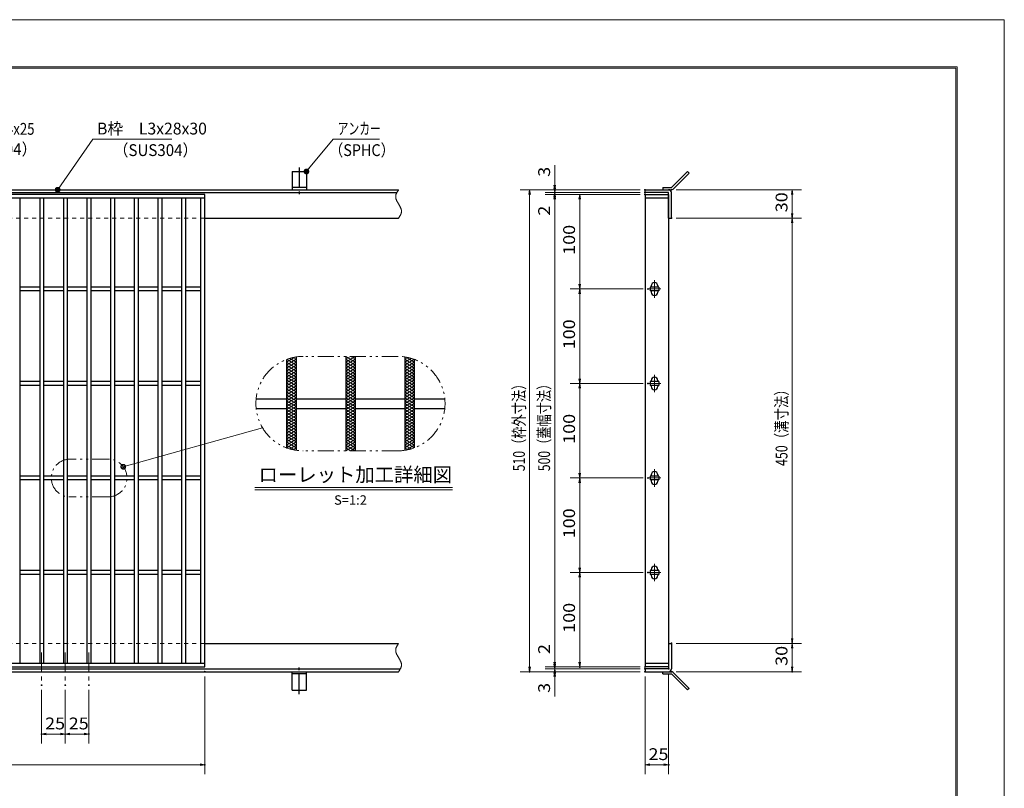
# Model space of a CAD drawing. Units: millimetres. Extents: x -1050 to 1050, y -743 to 742.
# Drawn here: x 9 to 1050, y -71 to 742 of the extents above; entities that cross this region are included whole.
import ezdxf

# ---------------------------------------------------------------- set-up
doc = ezdxf.new("R2010")
doc.units = ezdxf.units.MM
doc.header["$LTSCALE"] = 5
for name, pattern in [('JWW_CENTER1', [6.773333, 4.233333, -0.846667, 0.846667, -0.846667]), ('JWW_DASHED1', [1.693333, 0.846667, -0.846667]), ('JWW_PHANTOM1', [6.773333, 3.386667, -0.846667, 0.423333, -0.846667, 0.423333, -0.846667])]:
    doc.linetypes.add(name, pattern=pattern)
for name, color, linetype in [('7-図\u3000枠', 7, 'Continuous'), ('アンカー', 7, 'Continuous'), ('ハッチング', 7, 'Continuous'), ('中心線', 7, 'Continuous'), ('寸法注釈', 7, 'Continuous'), ('想像線', 7, 'Continuous'), ('枠', 7, 'Continuous'), ('溝開口', 7, 'Continuous'), ('蓋', 7, 'Continuous')]:
    doc.layers.add(name, color=color, linetype=linetype)
doc.styles.add('HG丸ｺﾞｼｯｸM-PRO', font='txt', dxfattribs={"height": 1})
doc.styles.add('ＭＳ ゴシック', font='txt', dxfattribs={"height": 1})

# ---------------------------------------------------------------- blocks, each defined once
blk = doc.blocks.new('_OPEN_0-1_')
at = {"layer": '寸法注釈', "color": 2, "linetype": 'Continuous', "lineweight": 5}
for p, q in [((-1, 0.17), (0, 0)), ((0, 0), (-1, -0.17)), ((0, 0), (-1, 0))]:
    blk.add_line(p, q, dxfattribs=at)
blk = doc.blocks.new('A$C4F066A7F_0-8_')
at = {"layer": 'アンカー', "color": 7, "linetype": 'Continuous', "lineweight": 25}
for p, q in [((0, 19.3), (9, 19.3)), ((0, 17), (0, 19.3)), ((0, 17), (9, 17)), ((26.1, 0), (9, 17)), ((27.7, 1.6), (10.7, 18.6)), ((27.7, 1.6), (26.1, 0))]:
    blk.add_line(p, q, dxfattribs=at)
blk.add_arc((9, 17), 2.3, 45, 90, dxfattribs=at)
blk = doc.blocks.new('A$C6EB770D1_0-8_')
at = {"layer": 'アンカー', "color": 7, "linetype": 'Continuous', "lineweight": 25}
for p, q in [((26.1, 19.3), (9, 2.3)), ((27.7, 17.7), (10.7, 0.7)), ((27.7, 17.7), (26.1, 19.3)), ((0, 2.3), (9, 2.3)), ((0, 2.3), (0, 0)), ((0, 0), (9, 0))]:
    blk.add_line(p, q, dxfattribs=at)
blk.add_arc((9, 2.3), 2.3, 270, 315, dxfattribs=at)
blk = doc.blocks.new('A$C5D7C781A_0-8_')
at = {"layer": 'アンカー', "color": 7, "linetype": 'Continuous', "lineweight": 25}
for p, q in [((0, 23.8), (0, 4.5)), ((0, 23.8), (15, 23.8)), ((15, 23.8), (15, 4.5)), ((15, 6.8), (0, 6.8)), ((0, 4.5), (15, 4.5))]:
    blk.add_line(p, q, dxfattribs=at)
at = {"layer": 'アンカー', "color": 6, "linetype": 'JWW_CENTER1', "lineweight": 25}
blk.add_line((7.5, 28), (7.5, 0), dxfattribs=at)
blk = doc.blocks.new('_Dot_0-1_')
at = {"layer": '寸法注釈', "color": 2, "linetype": 'Continuous', "lineweight": 5}
for p, q in [((-0.5, 0), (-1, 0)), ((-0.48, 0.12), (-0.5, 0.06)), ((-0.5, 0.06), (-0.5, 0)), ((-0.5, 0), (-0.5, -0.06)), ((0, 0), (-0.5, 0)), ((-0.5, 0), (0, 0)), ((-0.46, 0.18), (-0.48, 0.12)), ((-0.44, 0.24), (-0.46, 0.18)), ((-0.4, 0.29), (-0.44, 0.24)), ((-0.36, 0.34), (-0.4, 0.29)), ((-0.32, 0.39), (-0.36, 0.34)), ((-0.27, 0.42), (-0.32, 0.39)), ((-0.21, 0.45), (-0.27, 0.42)), ((-0.15, 0.48), (-0.21, 0.45)), ((-0.09, 0.49), (-0.15, 0.48)), ((-0.03, 0.5), (-0.09, 0.49)), ((0.03, 0.5), (-0.03, 0.5)), ((0.5, 0), (0, 0)), ((0, 0), (0, 0)), ((0, 0), (0, 0)), ((0, 0), (0, 0)), ((0, 0), (0, 0)), ((0, 0), (0, 0)), ((0, 0), (0, 0)), ((0, 0), (0, 0)), ((0, 0), (0, 0)), ((0, 0), (0, 0)), ((0, 0), (0, 0)), ((0, 0), (0, 0)), ((0, 0), (0, 0)), ((0, 0), (0, 0)), ((0, 0), (0, 0)), ((0, 0), (0, 0)), ((0, 0), (0, 0)), ((0, 0), (0, 0)), ((0, 0), (0, 0)), ((0, 0), (0, 0)), ((0, 0), (0, 0)), ((0, 0), (0, 0)), ((0, 0), (0, 0)), ((0, 0), (0, 0)), ((0, 0), (0, 0)), ((0, 0), (0, 0)), ((0, 0), (0, 0)), ((0, 0), (0, 0)), ((0, 0), (0, 0)), ((0, 0), (0, 0)), ((0, 0), (0, 0)), ((0, 0), (0, 0)), ((0, 0), (0, 0)), ((0, 0), (0, 0)), ((0, 0), (0, 0)), ((0, 0), (0, 0)), ((0, 0), (0, 0)), ((0, 0), (0, 0)), ((0, 0), (0, 0)), ((0, 0), (0, 0)), ((0, 0), (0, 0)), ((0, 0), (0, 0)), ((0, 0), (0, 0)), ((0, 0), (0, 0)), ((0, 0), (0, 0)), ((0, 0), (0, 0)), ((0, 0), (0, 0)), ((0, 0), (0, 0)), ((0, 0), (0, 0)), ((0, 0), (0, 0)), ((0, 0), (0, 0)), ((0, 0), (0.5, 0)), ((0.09, 0.49), (0.03, 0.5)), ((0.15, 0.48), (0.09, 0.49)), ((0.21, 0.45), (0.15, 0.48)), ((0.27, 0.42), (0.21, 0.45)), ((0.32, 0.39), (0.27, 0.42)), ((0.36, 0.34), (0.32, 0.39)), ((0.4, 0.29), (0.36, 0.34)), ((0.44, 0.24), (0.4, 0.29)), ((0.46, 0.18), (0.44, 0.24)), ((0.48, 0.12), (0.46, 0.18)), ((0.5, 0.06), (0.48, 0.12)), ((0.5, 0), (0.5, 0.06)), ((-0.5, -0.06), (-0.48, -0.12)), ((-0.48, -0.12), (-0.46, -0.18)), ((-0.46, -0.18), (-0.44, -0.24)), ((-0.44, -0.24), (-0.4, -0.29)), ((-0.4, -0.29), (-0.36, -0.34)), ((-0.36, -0.34), (-0.32, -0.39)), ((-0.32, -0.39), (-0.27, -0.42)), ((-0.27, -0.42), (-0.21, -0.45)), ((-0.21, -0.45), (-0.15, -0.48)), ((-0.15, -0.48), (-0.09, -0.49)), ((-0.09, -0.49), (-0.03, -0.5)), ((-0.03, -0.5), (0.03, -0.5)), ((0.03, -0.5), (0.09, -0.49)), ((0.09, -0.49), (0.15, -0.48)), ((0.15, -0.48), (0.21, -0.45)), ((0.21, -0.45), (0.27, -0.42)), ((0.27, -0.42), (0.32, -0.39)), ((0.32, -0.39), (0.36, -0.34)), ((0.36, -0.34), (0.4, -0.29)), ((0.4, -0.29), (0.44, -0.24)), ((0.44, -0.24), (0.46, -0.18)), ((0.46, -0.18), (0.48, -0.12)), ((0.48, -0.12), (0.5, -0.06)), ((0.5, -0.06), (0.5, 0))]:
    blk.add_line(p, q, dxfattribs=at)
at = {"layer": '寸法注釈', "color": 2, "linetype": 'Continuous', "lineweight": 20}
for p, q in [((0.49, 0.1), (-0.49, 0.1)), ((0.4, 0.3), (-0.4, 0.3)), ((0.46, -0.2), (-0.46, -0.2)), ((0.3, -0.4), (-0.3, -0.4))]:
    blk.add_line(p, q, dxfattribs=at)

msp = doc.modelspace()

# ---------------------------------------------------------------- linework, layer by layer
at = {"layer": '7-図\u3000枠', "color": 4, "linetype": 'Continuous', "lineweight": 5}
for p, q in [((-975, 692.5), (1000, 692.5)), ((-973.8, 691.2), (998.7, 691.2)), ((998.7, -691.3), (998.7, 691.2)), ((1000, 692.5), (1000, -692.5))]:
    msp.add_line(p, q, dxfattribs=at)
at = {"layer": 'DEFPOINTS', "color": 4, "linetype": 'Continuous', "lineweight": 5}
for p, q in [((-1050, 742.5), (1050, 742.5)), ((1050, 742.5), (1050, -742.5))]:
    msp.add_line(p, q, dxfattribs=at)
at = {"layer": 'DEFPOINTS', "color": 4, "linetype": 'Continuous', "lineweight": 5, "const_width": 1}
for points in [[(575.2, 562.5, 0.414214), (574.7, 563, 0.414214), (574.2, 562.5, 0.414214), (574.7, 562, 0.414214)], [(670.6, 562.5, 0.414214), (670.1, 563, 0.414214), (669.6, 562.5, 0.414214), (670.1, 562, 0.414214)], [(670.6, 562.5, 0.414214), (670.1, 563, 0.414214), (669.6, 562.5, 0.414214), (670.1, 562, 0.414214)], [(698.6, 562.5, 0.414214), (698.1, 563, 0.414214), (697.6, 562.5, 0.414214), (698.1, 562, 0.414214)], [(575.2, 557.5, 0.414214), (574.7, 558, 0.414214), (574.2, 557.5, 0.414214), (574.7, 557, 0.414214)], [(670.6, 559.5, 0.414214), (670.1, 560, 0.414214), (669.6, 559.5, 0.414214), (670.1, 559, 0.414214)], [(670.6, 559.5, 0.414214), (670.1, 560, 0.414214), (669.6, 559.5, 0.414214), (670.1, 559, 0.414214)], [(670.6, 557.5, 0.414214), (670.1, 558, 0.414214), (669.6, 557.5, 0.414214), (670.1, 557, 0.414214)], [(670.6, 557.5, 0.414214), (670.1, 558, 0.414214), (669.6, 557.5, 0.414214), (670.1, 557, 0.414214)], [(670.6, 557.5, 0.414214), (670.1, 558, 0.414214), (669.6, 557.5, 0.414214), (670.1, 557, 0.414214)], [(698.6, 532.5, 0.414214), (698.1, 533, 0.414214), (697.6, 532.5, 0.414214), (698.1, 532, 0.414214)], [(698.6, 532.5, 0.414214), (698.1, 533, 0.414214), (697.6, 532.5, 0.414214), (698.1, 532, 0.414214)], [(826.2, 532.5, 0.414214), (825.7, 533, 0.414214), (825.2, 532.5, 0.414214), (825.7, 532, 0.414214)], [(601.6, 457.5, 0.414214), (601.1, 458, 0.414214), (600.6, 457.5, 0.414214), (601.1, 457, 0.414214)], [(673.8, 457.5, 0.414214), (673.3, 458, 0.414214), (672.8, 457.5, 0.414214), (673.3, 457, 0.414214)], [(673.8, 457.5, 0.414214), (673.3, 458, 0.414214), (672.8, 457.5, 0.414214), (673.3, 457, 0.414214)], [(601.6, 357.5, 0.414214), (601.1, 358, 0.414214), (600.6, 357.5, 0.414214), (601.1, 357, 0.414214)], [(673.8, 357.5, 0.414214), (673.3, 358, 0.414214), (672.8, 357.5, 0.414214), (673.3, 357, 0.414214)], [(673.8, 357.5, 0.414214), (673.3, 358, 0.414214), (672.8, 357.5, 0.414214), (673.3, 357, 0.414214)], [(601.6, 257.5, 0.414214), (601.1, 258, 0.414214), (600.6, 257.5, 0.414214), (601.1, 257, 0.414214)], [(673.8, 257.5, 0.414214), (673.3, 258, 0.414214), (672.8, 257.5, 0.414214), (673.3, 257, 0.414214)], [(673.8, 257.5, 0.414214), (673.3, 258, 0.414214), (672.8, 257.5, 0.414214), (673.3, 257, 0.414214)], [(601.6, 157.5, 0.414214), (601.1, 158, 0.414214), (600.6, 157.5, 0.414214), (601.1, 157, 0.414214)], [(673.8, 157.5, 0.414214), (673.3, 158, 0.414214), (672.8, 157.5, 0.414214), (673.3, 157, 0.414214)], [(673.8, 157.5, 0.414214), (673.3, 158, 0.414214), (672.8, 157.5, 0.414214), (673.3, 157, 0.414214)], [(698.6, 82.5, 0.414214), (698.1, 83, 0.414214), (697.6, 82.5, 0.414214), (698.1, 82, 0.414214)], [(698.6, 82.5, 0.414214), (698.1, 83, 0.414214), (697.6, 82.5, 0.414214), (698.1, 82, 0.414214)], [(826.2, 82.5, 0.414214), (825.7, 83, 0.414214), (825.2, 82.5, 0.414214), (825.7, 82, 0.414214)], [(205.1, 52.5, 0.414214), (204.6, 53, 0.414214), (204.1, 52.5, 0.414214), (204.6, 52, 0.414214)], [(548.6, 52.5, 0.414214), (548.1, 53, 0.414214), (547.6, 52.5, 0.414214), (548.1, 52, 0.414214)], [(575.2, 57.5, 0.414214), (574.7, 58, 0.414214), (574.2, 57.5, 0.414214), (574.7, 57, 0.414214)], [(575.2, 57.5, 0.414214), (574.7, 58, 0.414214), (574.2, 57.5, 0.414214), (574.7, 57, 0.414214)], [(575.2, 52.5, 0.414214), (574.7, 53, 0.414214), (574.2, 52.5, 0.414214), (574.7, 52, 0.414214)], [(601.6, 57.5, 0.414214), (601.1, 58, 0.414214), (600.6, 57.5, 0.414214), (601.1, 57, 0.414214)], [(670.6, 57.5, 0.414214), (670.1, 58, 0.414214), (669.6, 57.5, 0.414214), (670.1, 57, 0.414214)], [(670.6, 57.5, 0.414214), (670.1, 58, 0.414214), (669.6, 57.5, 0.414214), (670.1, 57, 0.414214)], [(670.6, 57.5, 0.414214), (670.1, 58, 0.414214), (669.6, 57.5, 0.414214), (670.1, 57, 0.414214)], [(670.6, 55.5, 0.414214), (670.1, 56, 0.414214), (669.6, 55.5, 0.414214), (670.1, 55, 0.414214)], [(670.6, 55.5, 0.414214), (670.1, 56, 0.414214), (669.6, 55.5, 0.414214), (670.1, 55, 0.414214)], [(670.6, 52.5, 0.414214), (670.1, 53, 0.414214), (669.6, 52.5, 0.414214), (670.1, 52, 0.414214)], [(670.6, 52.5, 0.414214), (670.1, 53, 0.414214), (669.6, 52.5, 0.414214), (670.1, 52, 0.414214)], [(670.6, 52.5, 0.414214), (670.1, 53, 0.414214), (669.6, 52.5, 0.414214), (670.1, 52, 0.414214)], [(695.6, 55.5, 0.414214), (695.1, 56, 0.414214), (694.6, 55.5, 0.414214), (695.1, 55, 0.414214)], [(698.6, 52.5, 0.414214), (698.1, 53, 0.414214), (697.6, 52.5, 0.414214), (698.1, 52, 0.414214)], [(826.2, 52.5, 0.414214), (825.7, 53, 0.414214), (825.2, 52.5, 0.414214), (825.7, 52, 0.414214)], [(32.6, 38.3, 0.414214), (32.1, 38.8, 0.414214), (31.6, 38.3, 0.414214), (32.1, 37.8, 0.414214)], [(57.6, 38.3, 0.414214), (57.1, 38.8, 0.414214), (56.6, 38.3, 0.414214), (57.1, 37.8, 0.414214)], [(57.6, 38.3, 0.414214), (57.1, 38.8, 0.414214), (56.6, 38.3, 0.414214), (57.1, 37.8, 0.414214)], [(82.6, 38.3, 0.414214), (82.1, 38.8, 0.414214), (81.6, 38.3, 0.414214), (82.1, 37.8, 0.414214)], [(32.6, -13.5, 0.414214), (32.1, -13, 0.414214), (31.6, -13.5, 0.414214), (32.1, -14, 0.414214)], [(82.6, -13.5, 0.414214), (82.1, -13, 0.414214), (81.6, -13.5, 0.414214), (82.1, -14, 0.414214)], [(205.1, -46, 0.414214), (204.6, -45.5, 0.414214), (204.1, -46, 0.414214), (204.6, -46.5, 0.414214)], [(695.6, -46, 0.414214), (695.1, -45.5, 0.414214), (694.6, -46, 0.414214), (695.1, -46.5, 0.414214)]]:
    msp.add_lwpolyline(points, format="xyb", close=True, dxfattribs=at)
at = {"layer": 'ハッチング', "color": 4, "linetype": 'Continuous', "lineweight": 15}
for p, q in [((291.2, 379.9), (300, 385.4)), ((353.7, 379.9), (363.7, 386.2)), ((353.7, 386.2), (363.7, 379.9)), ((353.7, 383.1), (358.7, 386.2)), ((358.7, 386.2), (363.7, 383.1)), ((417.5, 385.4), (426.2, 379.9)), ((291.2, 376.8), (301.2, 383.1)), ((291.2, 373.7), (301.2, 379.9)), ((291.2, 379.9), (301.2, 373.7)), ((291.2, 370.6), (301.2, 376.8)), ((291.2, 376.8), (301.2, 370.6)), ((291.3, 383.1), (301.2, 376.8)), ((294.5, 384.1), (301.2, 379.9)), ((298.1, 385), (301.2, 383.1)), ((353.7, 376.8), (363.7, 383.1)), ((353.7, 383.1), (363.7, 376.8)), ((353.7, 373.7), (363.7, 379.9)), ((353.7, 379.9), (363.7, 373.7)), ((353.7, 370.6), (363.7, 376.8)), ((353.7, 376.8), (363.7, 370.6)), ((416.2, 383.1), (419.4, 385)), ((416.2, 379.9), (422.9, 384.1)), ((416.2, 376.8), (426.2, 383.1)), ((416.2, 383.1), (426.2, 376.8)), ((416.2, 373.7), (426.2, 379.9)), ((416.2, 379.9), (426.2, 373.7)), ((416.2, 370.6), (426.2, 376.8)), ((416.2, 376.8), (426.2, 370.6)), ((291.2, 373.7), (301.2, 367.4)), ((291.2, 367.4), (301.2, 373.7)), ((291.2, 370.6), (301.2, 364.3)), ((291.2, 364.3), (301.2, 370.6)), ((291.2, 367.4), (301.2, 361.2)), ((291.2, 361.2), (301.2, 367.4)), ((353.7, 373.7), (363.7, 367.4)), ((353.7, 367.4), (363.7, 373.7)), ((353.7, 370.6), (363.7, 364.3)), ((353.7, 364.3), (363.7, 370.6)), ((353.7, 367.4), (363.7, 361.2)), ((353.7, 361.2), (363.7, 367.4)), ((416.2, 373.7), (426.2, 367.4)), ((416.2, 367.4), (426.2, 373.7)), ((416.2, 370.6), (426.2, 364.3)), ((416.2, 364.3), (426.2, 370.6)), ((416.2, 367.4), (426.2, 361.2)), ((416.2, 361.2), (426.2, 367.4)), ((291.2, 364.3), (301.2, 358.1)), ((291.2, 358.1), (301.2, 364.3)), ((291.2, 361.2), (301.2, 354.9)), ((291.2, 354.9), (301.2, 361.2)), ((291.2, 358.1), (301.2, 351.8)), ((291.2, 351.8), (301.2, 358.1)), ((291.2, 348.7), (301.2, 354.9)), ((291.2, 354.9), (301.2, 348.7)), ((353.7, 364.3), (363.7, 358.1)), ((353.7, 358.1), (363.7, 364.3)), ((353.7, 361.2), (363.7, 354.9)), ((353.7, 354.9), (363.7, 361.2)), ((353.7, 358.1), (363.7, 351.8)), ((353.7, 351.8), (363.7, 358.1)), ((353.7, 348.7), (363.7, 354.9)), ((353.7, 354.9), (363.7, 348.7)), ((416.2, 364.3), (426.2, 358.1)), ((416.2, 358.1), (426.2, 364.3)), ((416.2, 361.2), (426.2, 354.9)), ((416.2, 354.9), (426.2, 361.2)), ((416.2, 358.1), (426.2, 351.8)), ((416.2, 351.8), (426.2, 358.1)), ((416.2, 348.7), (426.2, 354.9)), ((416.2, 354.9), (426.2, 348.7)), ((291.2, 345.6), (301.2, 351.8)), ((291.2, 351.8), (301.2, 345.6)), ((291.2, 342.4), (301.2, 348.7)), ((291.2, 348.7), (301.2, 342.4)), ((291.2, 339.3), (301.2, 345.6)), ((291.2, 345.6), (301.2, 339.3)), ((353.7, 345.6), (363.7, 351.8)), ((353.7, 351.8), (363.7, 345.6)), ((353.7, 342.4), (363.7, 348.7)), ((353.7, 348.7), (363.7, 342.4)), ((353.7, 339.3), (363.7, 345.6)), ((353.7, 345.6), (363.7, 339.3)), ((416.2, 345.6), (426.2, 351.8)), ((416.2, 351.8), (426.2, 345.6)), ((416.2, 342.4), (426.2, 348.7)), ((416.2, 348.7), (426.2, 342.4)), ((416.2, 339.3), (426.2, 345.6)), ((416.2, 345.6), (426.2, 339.3)), ((291.2, 336.2), (301.2, 342.4)), ((291.2, 342.4), (301.2, 336.2)), ((291.2, 333.1), (301.2, 339.3)), ((291.2, 339.3), (301.2, 333.1)), ((291.2, 329.9), (301.2, 336.2)), ((291.2, 336.2), (301.2, 329.9)), ((353.7, 336.2), (363.7, 342.4)), ((353.7, 342.4), (363.7, 336.2)), ((353.7, 333.1), (363.7, 339.3)), ((353.7, 339.3), (363.7, 333.1)), ((353.7, 329.9), (363.7, 336.2)), ((353.7, 336.2), (363.7, 329.9)), ((416.2, 336.2), (426.2, 342.4)), ((416.2, 342.4), (426.2, 336.2)), ((416.2, 333.1), (426.2, 339.3)), ((416.2, 339.3), (426.2, 333.1)), ((416.2, 329.9), (426.2, 336.2)), ((416.2, 336.2), (426.2, 329.9)), ((291.2, 326.8), (301.2, 333.1)), ((291.2, 333.1), (301.2, 326.8)), ((291.2, 323.7), (301.2, 329.9)), ((291.2, 329.9), (301.2, 323.7)), ((291.2, 320.6), (301.2, 326.8)), ((291.2, 326.8), (301.2, 320.6)), ((291.2, 317.4), (301.2, 323.7)), ((291.2, 323.7), (301.2, 317.4)), ((353.7, 326.8), (363.7, 333.1)), ((353.7, 333.1), (363.7, 326.8)), ((353.7, 323.7), (363.7, 329.9)), ((353.7, 329.9), (363.7, 323.7)), ((353.7, 320.6), (363.7, 326.8)), ((353.7, 326.8), (363.7, 320.6)), ((353.7, 317.4), (363.7, 323.7)), ((353.7, 323.7), (363.7, 317.4)), ((416.2, 326.8), (426.2, 333.1)), ((416.2, 333.1), (426.2, 326.8)), ((416.2, 323.7), (426.2, 329.9)), ((416.2, 329.9), (426.2, 323.7)), ((416.2, 320.6), (426.2, 326.8)), ((416.2, 326.8), (426.2, 320.6)), ((416.2, 317.4), (426.2, 323.7)), ((416.2, 323.7), (426.2, 317.4)), ((291.2, 314.3), (301.2, 320.6)), ((291.2, 320.6), (301.2, 314.3)), ((291.2, 311.2), (301.2, 317.4)), ((291.2, 317.4), (301.2, 311.2)), ((291.2, 314.3), (301.2, 308.1)), ((291.2, 308.1), (301.2, 314.3)), ((353.7, 314.3), (363.7, 320.6)), ((353.7, 320.6), (363.7, 314.3)), ((353.7, 311.2), (363.7, 317.4)), ((353.7, 317.4), (363.7, 311.2)), ((353.7, 314.3), (363.7, 308.1)), ((353.7, 308.1), (363.7, 314.3)), ((416.2, 314.3), (426.2, 320.6)), ((416.2, 320.6), (426.2, 314.3)), ((416.2, 311.2), (426.2, 317.4)), ((416.2, 317.4), (426.2, 311.2)), ((416.2, 314.3), (426.2, 308.1)), ((416.2, 308.1), (426.2, 314.3)), ((291.2, 311.2), (301.2, 304.9)), ((291.2, 304.9), (301.2, 311.2)), ((291.2, 308.1), (301.2, 301.8)), ((291.2, 301.8), (301.2, 308.1)), ((291.2, 304.9), (301.2, 298.7)), ((291.2, 298.7), (301.2, 304.9)), ((353.7, 311.2), (363.7, 304.9)), ((353.7, 304.9), (363.7, 311.2)), ((353.7, 308.1), (363.7, 301.8)), ((353.7, 301.8), (363.7, 308.1)), ((353.7, 304.9), (363.7, 298.7)), ((353.7, 298.7), (363.7, 304.9)), ((416.2, 311.2), (426.2, 304.9)), ((416.2, 304.9), (426.2, 311.2)), ((416.2, 308.1), (426.2, 301.8)), ((416.2, 301.8), (426.2, 308.1)), ((416.2, 304.9), (426.2, 298.7)), ((416.2, 298.7), (426.2, 304.9)), ((291.2, 301.8), (301.2, 295.6)), ((291.2, 295.6), (301.2, 301.8)), ((291.2, 298.7), (301.2, 292.4)), ((291.2, 292.4), (301.2, 298.7)), ((291.2, 295.6), (301.2, 289.3)), ((291.2, 292.4), (300, 287)), ((291.3, 289.3), (301.2, 295.6)), ((294.5, 288.3), (301.2, 292.4)), ((353.7, 301.8), (363.7, 295.6)), ((353.7, 295.6), (363.7, 301.8)), ((353.7, 298.7), (363.7, 292.4)), ((353.7, 292.4), (363.7, 298.7)), ((353.7, 295.6), (363.7, 289.3)), ((353.7, 289.3), (363.7, 295.6)), ((353.7, 292.4), (363.7, 286.2)), ((353.7, 286.2), (363.7, 292.4)), ((416.2, 301.8), (426.2, 295.6)), ((416.2, 295.6), (426.2, 301.8)), ((416.2, 298.7), (426.2, 292.4)), ((416.2, 292.4), (426.2, 298.7)), ((416.2, 295.6), (426.2, 289.3)), ((416.2, 289.3), (426.2, 295.6)), ((416.2, 292.4), (422.9, 288.3)), ((417.5, 287), (426.2, 292.4)), ((298.1, 287.3), (301.2, 289.3)), ((353.7, 289.3), (358.7, 286.2)), ((358.7, 286.2), (363.7, 289.3)), ((416.2, 289.3), (419.4, 287.3))]:
    msp.add_line(p, q, dxfattribs=at)
at = {"layer": '中心線', "color": 6, "linetype": 'JWW_CENTER1', "lineweight": 18}
for p, q in [((680.1, 466.8), (680.1, 448.2)), ((686.9, 457.5), (673.3, 457.5)), ((680.1, 366.8), (680.1, 348.2)), ((686.9, 357.5), (673.3, 357.5)), ((680.1, 266.8), (680.1, 248.2)), ((686.9, 257.5), (673.3, 257.5)), ((680.1, 166.8), (680.1, 148.2)), ((686.9, 157.5), (673.3, 157.5)), ((32.1, 73), (32.1, 38.3)), ((57.1, 73), (57.1, 38.3)), ((82.1, 73), (82.1, 38.3))]:
    msp.add_line(p, q, dxfattribs=at)
at = {"layer": '寸法注釈', "color": 2, "linetype": 'Continuous', "lineweight": 18}
for p, q in [((86.4, 616), (49.7, 563.3)), ((169.8, 616), (86.4, 616)), ((340.4, 616), (312.7, 582.5)), ((389.5, 616), (340.4, 616)), ((574.7, 567.5), (574.7, 588.6)), ((665.1, 562.5), (538.1, 562.5)), ((665.1, 562.5), (564.7, 562.5)), ((574.7, 564.5), (574.7, 569.5)), ((574.7, 559.5), (574.7, 562.5)), ((703.1, 562.5), (835.7, 562.5)), ((548.1, 557.5), (548.1, 57.5)), ((665.1, 559.5), (564.7, 559.5)), ((665.1, 559.5), (564.7, 559.5)), ((665.1, 557.5), (564.7, 557.5)), ((665.1, 557.5), (564.7, 557.5)), ((574.7, 559.5), (574.7, 557.5)), ((574.7, 554.5), (574.7, 549.5)), ((574.7, 552.5), (574.7, 531.4)), ((574.7, 552.5), (574.7, 62.5)), ((665.1, 557.5), (591.1, 557.5)), ((601.1, 552.5), (601.1, 462.5)), ((825.7, 557.5), (825.7, 537.5)), ((703.1, 532.5), (835.7, 532.5)), ((703.1, 532.5), (835.7, 532.5)), ((825.7, 527.5), (825.7, 87.5)), ((668.3, 457.5), (591.1, 457.5)), ((668.3, 457.5), (591.1, 457.5)), ((601.1, 452.5), (601.1, 362.5)), ((668.3, 357.5), (591.1, 357.5)), ((668.3, 357.5), (591.1, 357.5)), ((601.1, 352.5), (601.1, 262.5)), ((265.8, 310.6), (119.5, 269.7)), ((668.3, 257.5), (591.1, 257.5)), ((668.3, 257.5), (591.1, 257.5)), ((601.1, 252.5), (601.1, 162.5)), ((257.7, 247.3), (466.7, 247.3)), ((257.7, 244.8), (466.7, 244.8)), ((668.3, 157.5), (591.1, 157.5)), ((668.3, 157.5), (591.1, 157.5)), ((601.1, 152.5), (601.1, 62.5)), ((574.7, 62.5), (574.7, 83.6)), ((703.1, 82.5), (835.7, 82.5)), ((703.1, 82.5), (835.7, 82.5)), ((825.7, 77.5), (825.7, 57.5)), ((574.7, 60.5), (574.7, 65.5)), ((665.1, 52.5), (538.1, 52.5)), ((665.1, 57.5), (564.7, 57.5)), ((665.1, 57.5), (564.7, 57.5)), ((665.1, 55.5), (564.7, 55.5)), ((665.1, 55.5), (564.7, 55.5)), ((665.1, 52.5), (564.7, 52.5)), ((574.7, 55.5), (574.7, 57.5)), ((574.7, 55.5), (574.7, 52.5)), ((665.1, 57.5), (591.1, 57.5)), ((703.1, 52.5), (835.7, 52.5)), ((204.6, 47.5), (204.6, -56)), ((574.7, 50.5), (574.7, 45.5)), ((574.7, 47.5), (574.7, 26.4)), ((670.1, 47.5), (670.1, -56)), ((695.1, 50.5), (695.1, -56)), ((32.1, 33.3), (32.1, -23.5)), ((57.1, 33.3), (57.1, -23.5)), ((57.1, 33.3), (57.1, -23.5)), ((82.1, 33.3), (82.1, -23.5)), ((52.1, -13.5), (37.1, -13.5)), ((62.1, -13.5), (77.1, -13.5)), ((-785.4, -46), (199.6, -46)), ((675.1, -46), (690.1, -46))]:
    msp.add_line(p, q, dxfattribs=at)
at = {"layer": '想像線', "color": 4, "linetype": 'JWW_PHANTOM1', "lineweight": 15}
for p, q in [((409.4, 562.2), (409.2, 561.9)), ((409.6, 562.5), (409.4, 562.2)), ((406.6, 556.6), (406.5, 556.3)), ((406.5, 556.3), (406.5, 556)), ((406.5, 556), (406.5, 555.7)), ((406.5, 555.7), (406.5, 555.4)), ((406.5, 555.4), (406.5, 555.1)), ((406.5, 555.1), (406.5, 554.8)), ((406.5, 554.8), (406.5, 554.5)), ((406.5, 554.5), (406.5, 554.2)), ((406.5, 554.2), (406.6, 553.9)), ((406.7, 556.9), (406.6, 556.6)), ((406.6, 553.9), (406.7, 553.6)), ((406.8, 557.5), (406.7, 557.2)), ((406.7, 557.2), (406.7, 556.9)), ((406.7, 553.6), (406.7, 553.3)), ((406.7, 553.3), (406.8, 553)), ((406.9, 557.8), (406.8, 557.5)), ((406.8, 553), (406.9, 552.7)), ((407, 558.1), (406.9, 557.8)), ((406.9, 552.7), (407, 552.4)), ((407.2, 558.4), (407, 558.1)), ((407, 552.4), (407.1, 552.1)), ((407.1, 552.1), (407.3, 551.8)), ((407.3, 558.7), (407.2, 558.4)), ((407.4, 558.9), (407.3, 558.7)), ((407.6, 559.2), (407.4, 558.9)), ((407.7, 559.5), (407.6, 559.2)), ((407.9, 559.8), (407.7, 559.5)), ((408.1, 560.1), (407.9, 559.8)), ((408.2, 560.4), (408.1, 560.1)), ((408.4, 560.7), (408.2, 560.4)), ((408.6, 561), (408.4, 560.7)), ((408.8, 561.3), (408.6, 561)), ((409, 561.6), (408.8, 561.3)), ((409.2, 561.9), (409, 561.6)), ((407.3, 551.8), (407.4, 551.4)), ((407.4, 551.4), (407.5, 551.1)), ((407.5, 551.1), (407.7, 550.8)), ((407.7, 550.8), (407.8, 550.5)), ((407.8, 550.5), (408, 550.2)), ((408, 550.2), (408.2, 549.9)), ((408.2, 549.9), (408.3, 549.6)), ((408.3, 549.6), (408.5, 549.3)), ((408.5, 549.3), (408.7, 549)), ((408.7, 549), (408.8, 548.7)), ((408.8, 548.7), (409, 548.4)), ((409, 548.4), (409.2, 548.1)), ((409.2, 548.1), (409.4, 547.8)), ((409.4, 547.8), (409.6, 547.5)), ((409.7, 547.2), (409.6, 547.5)), ((409.9, 546.9), (409.7, 547.2)), ((410.1, 546.6), (409.9, 546.9)), ((410.3, 546.3), (410.1, 546.6)), ((410.4, 545.9), (410.3, 546.3)), ((410.6, 545.6), (410.4, 545.9)), ((410.8, 545.3), (410.6, 545.6)), ((410.9, 545), (410.8, 545.3)), ((411.1, 544.7), (410.9, 545)), ((411.3, 544.4), (411.1, 544.7)), ((411.4, 544.1), (411.3, 544.4)), ((411.6, 543.8), (411.4, 544.1)), ((411.7, 543.5), (411.6, 543.8)), ((411.8, 543.2), (411.7, 543.5)), ((412, 542.9), (411.8, 543.2)), ((412.1, 542.6), (412, 542.9)), ((412.2, 542.3), (412.1, 542.6)), ((412.3, 542), (412.2, 542.3)), ((412.4, 541.7), (412.3, 542)), ((412.4, 541.4), (412.4, 541.7)), ((412.5, 541.1), (412.4, 541.4)), ((409.6, 532.5), (409.7, 532.8)), ((409.7, 532.8), (409.9, 533.1)), ((409.9, 533.1), (410.1, 533.4)), ((410.1, 533.4), (410.3, 533.6)), ((410.3, 533.6), (410.5, 533.9)), ((410.5, 533.9), (410.7, 534.2)), ((410.7, 534.2), (410.9, 534.5)), ((410.9, 534.5), (411, 534.8)), ((411, 534.8), (411.2, 535.1)), ((411.2, 535.1), (411.4, 535.4)), ((411.4, 535.4), (411.5, 535.7)), ((411.5, 535.7), (411.7, 536)), ((411.7, 536), (411.8, 536.3)), ((411.8, 536.3), (411.9, 536.6)), ((411.9, 536.6), (412.1, 536.9)), ((412.1, 536.9), (412.2, 537.2)), ((412.2, 537.2), (412.3, 537.5)), ((412.3, 537.5), (412.4, 537.8)), ((412.4, 538.1), (412.5, 538.4)), ((412.4, 537.8), (412.4, 538.1)), ((412.6, 540.8), (412.5, 541.1)), ((412.5, 538.4), (412.6, 538.7)), ((412.6, 540.5), (412.6, 540.8)), ((412.6, 540.2), (412.6, 540.5)), ((412.6, 539.9), (412.6, 540.2)), ((412.6, 539.6), (412.6, 539.9)), ((412.6, 539.3), (412.6, 539.6)), ((412.6, 539), (412.6, 539.3)), ((412.6, 538.7), (412.6, 539)), ((408.7, 386.2), (308.7, 386.2)), ((408.7, 286.2), (308.7, 286.2)), ((102.4, 277.5), (62.4, 277.5)), ((102.4, 237.5), (62.4, 237.5)), ((406.6, 76.6), (406.5, 76.3)), ((406.5, 76.3), (406.5, 76)), ((406.5, 76), (406.5, 75.7)), ((406.5, 75.7), (406.5, 75.4)), ((406.5, 75.4), (406.5, 75.1)), ((406.5, 75.1), (406.5, 74.8)), ((406.5, 74.8), (406.5, 74.5)), ((406.5, 74.5), (406.5, 74.2)), ((406.5, 74.2), (406.6, 73.9)), ((406.7, 76.9), (406.6, 76.6)), ((406.6, 73.9), (406.7, 73.6)), ((406.8, 77.5), (406.7, 77.2)), ((406.7, 77.2), (406.7, 76.9)), ((406.7, 73.6), (406.7, 73.3)), ((406.7, 73.3), (406.8, 73)), ((406.9, 77.8), (406.8, 77.5)), ((406.8, 73), (406.9, 72.7)), ((407, 78.1), (406.9, 77.8)), ((407.2, 78.4), (407, 78.1)), ((407.3, 78.7), (407.2, 78.4)), ((407.4, 78.9), (407.3, 78.7)), ((407.6, 79.2), (407.4, 78.9)), ((407.7, 79.5), (407.6, 79.2)), ((407.9, 79.8), (407.7, 79.5)), ((408.1, 80.1), (407.9, 79.8)), ((408.2, 80.4), (408.1, 80.1)), ((408.4, 80.7), (408.2, 80.4)), ((408.6, 81), (408.4, 80.7)), ((408.8, 81.3), (408.6, 81)), ((409, 81.6), (408.8, 81.3)), ((409.2, 81.9), (409, 81.6)), ((409.4, 82.2), (409.2, 81.9)), ((409.6, 82.5), (409.4, 82.2)), ((406.9, 72.7), (407, 72.4)), ((407, 72.4), (407.1, 72.1)), ((407.1, 72.1), (407.3, 71.8)), ((407.3, 71.8), (407.4, 71.4)), ((407.4, 71.4), (407.5, 71.1)), ((407.5, 71.1), (407.7, 70.8)), ((407.7, 70.8), (407.8, 70.5)), ((407.8, 70.5), (408, 70.2)), ((408, 70.2), (408.2, 69.9)), ((408.2, 69.9), (408.3, 69.6)), ((408.3, 69.6), (408.5, 69.3)), ((408.5, 69.3), (408.7, 69)), ((408.7, 69), (408.8, 68.7)), ((408.8, 68.7), (409, 68.4)), ((409, 68.4), (409.2, 68.1)), ((409.2, 68.1), (409.4, 67.8)), ((409.4, 67.8), (409.6, 67.5)), ((409.7, 67.2), (409.6, 67.5)), ((409.6, 67.5), (409.6, 67.5)), ((409.9, 66.9), (409.7, 67.2)), ((410.1, 66.6), (409.9, 66.9)), ((410.3, 66.3), (410.1, 66.6)), ((410.4, 65.9), (410.3, 66.3)), ((410.6, 65.6), (410.4, 65.9)), ((410.8, 65.3), (410.6, 65.6)), ((410.9, 65), (410.8, 65.3)), ((411.1, 64.7), (410.9, 65)), ((411.3, 64.4), (411.1, 64.7)), ((411.4, 64.1), (411.3, 64.4)), ((411.6, 63.8), (411.4, 64.1)), ((411.7, 63.5), (411.6, 63.8)), ((411.8, 63.2), (411.7, 63.5)), ((412, 62.9), (411.8, 63.2)), ((412.1, 62.6), (412, 62.9)), ((412.2, 62.3), (412.1, 62.6)), ((409.6, 52.5), (409.7, 52.8)), ((409.7, 52.8), (409.9, 53.1)), ((409.9, 53.1), (410.1, 53.4)), ((410.1, 53.4), (410.3, 53.6)), ((410.3, 53.6), (410.5, 53.9)), ((410.5, 53.9), (410.7, 54.2)), ((410.7, 54.2), (410.9, 54.5)), ((410.9, 54.5), (411, 54.8)), ((411, 54.8), (411.2, 55.1)), ((411.2, 55.1), (411.4, 55.4)), ((411.4, 55.4), (411.5, 55.7)), ((411.5, 55.7), (411.7, 56)), ((411.7, 56), (411.8, 56.3)), ((411.8, 56.3), (411.9, 56.6)), ((411.9, 56.6), (412.1, 56.9)), ((412.1, 56.9), (412.2, 57.2)), ((412.3, 62), (412.2, 62.3)), ((412.2, 57.2), (412.3, 57.5)), ((412.4, 61.7), (412.3, 62)), ((412.3, 57.5), (412.4, 57.8)), ((412.4, 61.4), (412.4, 61.7)), ((412.5, 61.1), (412.4, 61.4)), ((412.4, 58.1), (412.5, 58.4)), ((412.4, 57.8), (412.4, 58.1)), ((412.6, 60.8), (412.5, 61.1)), ((412.5, 58.4), (412.6, 58.7)), ((412.6, 60.5), (412.6, 60.8)), ((412.6, 60.2), (412.6, 60.5)), ((412.6, 59.9), (412.6, 60.2)), ((412.6, 59.6), (412.6, 59.9)), ((412.6, 59.3), (412.6, 59.6)), ((412.6, 59), (412.6, 59.3)), ((412.6, 58.7), (412.6, 59))]:
    msp.add_line(p, q, dxfattribs=at)
for centre, radius, start, end in [((308.7, 336.2), 50, 90, 270), ((408.7, 336.2), 50, 270, 90), ((62.4, 257.5), 20, 90, 270), ((102.4, 257.5), 20, 270, 90)]:
    msp.add_arc(centre, radius, start, end, dxfattribs=at)
at = {"layer": '枠', "color": 7, "linetype": 'Continuous', "lineweight": 25}
for p, q in [((-795.4, 562.5), (409.6, 562.5)), ((670.1, 559.5), (670.1, 562.5)), ((670.1, 562.5), (695.1, 562.5)), ((-792.4, 559.5), (407.7, 559.5)), ((695.1, 559.5), (670.1, 559.5)), ((695.1, 532.5), (695.1, 559.5)), ((698.1, 532.5), (698.1, 559.5)), ((204.6, 532.5), (409.6, 532.5)), ((695.1, 532.5), (698.1, 532.5)), ((204.6, 82.5), (409.6, 82.5)), ((695.1, 82.5), (698.1, 82.5)), ((695.1, 82.5), (695.1, 55.5)), ((698.1, 82.5), (698.1, 55.5)), ((-795.4, 52.5), (409.6, 52.5)), ((-792.4, 55.5), (411.4, 55.5)), ((670.1, 55.5), (670.1, 52.5)), ((695.1, 55.5), (670.1, 55.5)), ((670.1, 52.5), (695.1, 52.5))]:
    msp.add_line(p, q, dxfattribs=at)
for centre, start, end in [((695.1, 559.5), 0, 90), ((695.1, 55.5), 270, 0)]:
    msp.add_arc(centre, 3, start, end, dxfattribs=at)
at = {"layer": '溝開口', "color": 4, "linetype": 'JWW_DASHED1', "lineweight": 18}
for p, q in [((-765.4, 532.5), (204.6, 532.5)), ((-765.4, 82.5), (204.6, 82.5))]:
    msp.add_line(p, q, dxfattribs=at)
at = {"layer": '蓋', "color": 5, "linetype": 'Continuous', "lineweight": 25}
for p, q in [((204.6, 557.5), (-790.4, 557.5)), ((204.6, 553.5), (-790.4, 553.5)), ((9.1, 553.5), (9.1, 61.5)), ((30.1, 553.5), (30.1, 61.5)), ((34.1, 553.5), (34.1, 61.5)), ((55.1, 553.5), (55.1, 61.5)), ((59.1, 553.5), (59.1, 61.5)), ((80.1, 553.5), (80.1, 61.5)), ((84.1, 553.5), (84.1, 61.5)), ((105.1, 553.5), (105.1, 61.5)), ((109.1, 553.5), (109.1, 61.5)), ((130.1, 553.5), (130.1, 61.5)), ((134.1, 553.5), (134.1, 61.5)), ((155.1, 553.5), (155.1, 61.5)), ((159.1, 553.5), (159.1, 61.5)), ((180.1, 553.5), (180.1, 61.5)), ((184.1, 553.5), (184.1, 61.5)), ((200.6, 61.5), (200.6, 553.5)), ((204.6, 57.5), (204.6, 557.5)), ((670.1, 557.5), (670.1, 57.5)), ((670.1, 557.5), (695.1, 557.5)), ((695.1, 553.5), (670.1, 553.5)), ((695.1, 557.5), (695.1, 57.5)), ((30.1, 459.5), (9.1, 459.5)), ((55.1, 459.5), (34.1, 459.5)), ((80.1, 459.5), (59.1, 459.5)), ((105.1, 459.5), (84.1, 459.5)), ((130.1, 459.5), (109.1, 459.5)), ((155.1, 459.5), (134.1, 459.5)), ((180.1, 459.5), (159.1, 459.5)), ((200.6, 459.5), (184.1, 459.5)), ((684.6, 459.5), (675.6, 459.5)), ((675.6, 459.5), (675.6, 455.5)), ((676.6, 460.7), (676.6, 459.5)), ((683.6, 460.7), (683.6, 459.5)), ((684.6, 459.5), (684.6, 455.5)), ((30.1, 455.5), (9.1, 455.5)), ((55.1, 455.5), (34.1, 455.5)), ((80.1, 455.5), (59.1, 455.5)), ((105.1, 455.5), (84.1, 455.5)), ((130.1, 455.5), (109.1, 455.5)), ((155.1, 455.5), (134.1, 455.5)), ((180.1, 455.5), (159.1, 455.5)), ((200.6, 455.5), (184.1, 455.5)), ((684.6, 455.5), (675.6, 455.5)), ((676.6, 455.5), (676.6, 454.2)), ((683.6, 455.5), (683.6, 454.2)), ((301.2, 385.6), (301.2, 286.8)), ((301.2, 385.6), (301.2, 286.8)), ((353.7, 386.2), (353.7, 286.2)), ((353.7, 386.2), (353.7, 286.2)), ((363.7, 386.2), (363.7, 286.2)), ((363.7, 386.2), (363.7, 286.2)), ((416.2, 385.6), (416.2, 286.8)), ((416.2, 385.6), (416.2, 286.8)), ((291.2, 383), (291.2, 289.4)), ((291.2, 383), (291.2, 289.4)), ((426.2, 383), (426.2, 289.4)), ((426.2, 383), (426.2, 289.4)), ((30.1, 359.5), (9.1, 359.5)), ((30.1, 355.5), (9.1, 355.5)), ((55.1, 359.5), (34.1, 359.5)), ((55.1, 355.5), (34.1, 355.5)), ((80.1, 359.5), (59.1, 359.5)), ((80.1, 355.5), (59.1, 355.5)), ((105.1, 359.5), (84.1, 359.5)), ((105.1, 355.5), (84.1, 355.5)), ((130.1, 359.5), (109.1, 359.5)), ((130.1, 355.5), (109.1, 355.5)), ((155.1, 359.5), (134.1, 359.5)), ((155.1, 355.5), (134.1, 355.5)), ((180.1, 359.5), (159.1, 359.5)), ((180.1, 355.5), (159.1, 355.5)), ((200.6, 359.5), (184.1, 359.5)), ((200.6, 355.5), (184.1, 355.5)), ((684.6, 359.5), (675.6, 359.5)), ((675.6, 359.5), (675.6, 355.5)), ((684.6, 355.5), (675.6, 355.5)), ((676.6, 360.7), (676.6, 359.5)), ((676.6, 355.5), (676.6, 354.2)), ((683.6, 360.7), (683.6, 359.5)), ((683.6, 355.5), (683.6, 354.2)), ((684.6, 359.5), (684.6, 355.5)), ((259, 341.2), (291.2, 341.2)), ((301.2, 341.2), (353.7, 341.2)), ((363.7, 341.2), (416.2, 341.2)), ((426.2, 341.2), (458.5, 341.2)), ((259, 331.2), (291.2, 331.2)), ((301.2, 331.2), (353.7, 331.2)), ((363.7, 331.2), (416.2, 331.2)), ((426.2, 331.2), (458.5, 331.2)), ((676.6, 260.7), (676.6, 259.5)), ((683.6, 260.7), (683.6, 259.5)), ((30.1, 259.5), (9.1, 259.5)), ((30.1, 255.5), (9.1, 255.5)), ((55.1, 259.5), (34.1, 259.5)), ((55.1, 255.5), (34.1, 255.5)), ((80.1, 259.5), (59.1, 259.5)), ((80.1, 255.5), (59.1, 255.5)), ((105.1, 259.5), (84.1, 259.5)), ((105.1, 255.5), (84.1, 255.5)), ((130.1, 259.5), (109.1, 259.5)), ((130.1, 255.5), (109.1, 255.5)), ((155.1, 259.5), (134.1, 259.5)), ((155.1, 255.5), (134.1, 255.5)), ((180.1, 259.5), (159.1, 259.5)), ((180.1, 255.5), (159.1, 255.5)), ((200.6, 259.5), (184.1, 259.5)), ((200.6, 255.5), (184.1, 255.5)), ((684.6, 259.5), (675.6, 259.5)), ((675.6, 259.5), (675.6, 255.5)), ((684.6, 255.5), (675.6, 255.5)), ((676.6, 255.5), (676.6, 254.2)), ((683.6, 255.5), (683.6, 254.2)), ((684.6, 259.5), (684.6, 255.5)), ((30.1, 159.5), (9.1, 159.5)), ((55.1, 159.5), (34.1, 159.5)), ((80.1, 159.5), (59.1, 159.5)), ((105.1, 159.5), (84.1, 159.5)), ((130.1, 159.5), (109.1, 159.5)), ((155.1, 159.5), (134.1, 159.5)), ((180.1, 159.5), (159.1, 159.5)), ((200.6, 159.5), (184.1, 159.5)), ((684.6, 159.5), (675.6, 159.5)), ((675.6, 159.5), (675.6, 155.5)), ((676.6, 160.7), (676.6, 159.5)), ((683.6, 160.7), (683.6, 159.5)), ((684.6, 159.5), (684.6, 155.5)), ((30.1, 155.5), (9.1, 155.5)), ((55.1, 155.5), (34.1, 155.5)), ((80.1, 155.5), (59.1, 155.5)), ((105.1, 155.5), (84.1, 155.5)), ((130.1, 155.5), (109.1, 155.5)), ((155.1, 155.5), (134.1, 155.5)), ((180.1, 155.5), (159.1, 155.5)), ((200.6, 155.5), (184.1, 155.5)), ((684.6, 155.5), (675.6, 155.5)), ((676.6, 155.5), (676.6, 154.2)), ((683.6, 155.5), (683.6, 154.2)), ((-790.4, 61.5), (204.6, 61.5)), ((-790.4, 57.5), (204.6, 57.5)), ((670.1, 61.5), (695.1, 61.5)), ((695.1, 57.5), (670.1, 57.5))]:
    msp.add_line(p, q, dxfattribs=at)
at = {"layer": '蓋', "color": 7, "linetype": 'Continuous', "lineweight": 25, "const_width": 1}
for points in [[(670.6, 557.5, 0.414214), (670.1, 558, 0.414214), (669.6, 557.5, 0.414214), (670.1, 557, 0.414214)], [(670.6, 57.5, 0.414214), (670.1, 58, 0.414214), (669.6, 57.5, 0.414214), (670.1, 57, 0.414214)]]:
    msp.add_lwpolyline(points, format="xyb", close=True, dxfattribs=at)
at = {"layer": '蓋', "color": 5, "linetype": 'Continuous', "lineweight": 25}
for centre, start, end in [((680.1, 460.7), 0, 180), ((680.1, 454.2), 180, 0), ((680.1, 360.7), 0, 180), ((680.1, 354.2), 180, 0), ((680.1, 260.7), 0, 180), ((680.1, 254.2), 180, 0), ((680.1, 160.7), 0, 180), ((680.1, 154.2), 180, 0)]:
    msp.add_arc(centre, 3.5, start, end, dxfattribs=at)

# ---------------------------------------------------------------- block references
at = {"layer": 'アンカー', "color": 7, "linetype": 'Continuous', "lineweight": 25}
for name, p in [('A$C5D7C781A_0-8_', (297.1, 558)), ('A$C6EB770D1_0-8_', (689.1, 562.5)), ('A$C4F066A7F_0-8_', (689.1, 33.2))]:
    msp.add_blockref(name, p, dxfattribs=at)
at = {"layer": 'アンカー', "color": 7, "linetype": 'Continuous', "lineweight": 25, "xscale": -1, "rotation": 180}
msp.add_blockref('A$C5D7C781A_0-8_', (297.1, 56.9), dxfattribs=at)
at = {"layer": '寸法注釈', "color": 2, "linetype": 'Continuous', "lineweight": 18, "xscale": 5, "yscale": 5}
for name, p, rotation in [('_Dot_0-1_', (312.1, 581.8), 229.3311287802512), ('_Dot_0-1_', (49.1, 562.5), 234.3518865867025), ('_OPEN_0-1_', (548.1, 562.5), 90), ('_OPEN_0-1_', (574.7, 562.5), 270), ('_OPEN_0-1_', (574.7, 559.5), 270), ('_OPEN_0-1_', (825.7, 562.5), 90), ('_OPEN_0-1_', (574.7, 559.5), 90), ('_OPEN_0-1_', (574.7, 557.5), 90), ('_OPEN_0-1_', (574.7, 557.5), 90), ('_OPEN_0-1_', (601.1, 557.5), 90), ('_OPEN_0-1_', (825.7, 532.5), 270), ('_OPEN_0-1_', (825.7, 532.5), 90), ('_OPEN_0-1_', (601.1, 457.5), 270), ('_OPEN_0-1_', (601.1, 457.5), 90), ('_OPEN_0-1_', (601.1, 357.5), 270), ('_OPEN_0-1_', (601.1, 357.5), 90), ('_Dot_0-1_', (118.5, 269.4), 195.6365561680232), ('_OPEN_0-1_', (601.1, 257.5), 270), ('_OPEN_0-1_', (601.1, 257.5), 90), ('_OPEN_0-1_', (601.1, 157.5), 270), ('_OPEN_0-1_', (601.1, 157.5), 90), ('_OPEN_0-1_', (825.7, 82.5), 270), ('_OPEN_0-1_', (825.7, 82.5), 90), ('_OPEN_0-1_', (574.7, 57.5), 270), ('_OPEN_0-1_', (574.7, 57.5), 270), ('_OPEN_0-1_', (601.1, 57.5), 270), ('_OPEN_0-1_', (548.1, 52.5), 270), ('_OPEN_0-1_', (574.7, 55.5), 270), ('_OPEN_0-1_', (574.7, 55.5), 90), ('_OPEN_0-1_', (574.7, 52.5), 90), ('_OPEN_0-1_', (825.7, 52.5), 270), ('_OPEN_0-1_', (32.1, -13.5), 180), ('_OPEN_0-1_', (57.1, -13.5), 180), ('_OPEN_0-1_', (670.1, -46), 180)]:
    msp.add_blockref(name, p, dxfattribs=dict(at, rotation=rotation))
for p in [(57.1, -13.5), (82.1, -13.5), (204.6, -46), (695.1, -46)]:
    msp.add_blockref('_OPEN_0-1_', p, dxfattribs=at)

# ---------------------------------------------------------------- texts
at = {"layer": '寸法注釈', "color": 7, "linetype": 'Continuous', "lineweight": 18}
for s, height, style, width, p in [('B枠\u3000L3x28x30', 12.497, 'ＭＳ ゴシック', 0.977631, (90.7, 621)), ('サイドバー\u3000FB4x25', 12.497, 'ＭＳ ゴシック', 0.81695, (-105.9, 620.7)), ('アンカー', 12.5, 'ＭＳ ゴシック', 0.667747, (345.2, 621)), ('（SUS304）', 12.5, 'ＭＳ ゴシック', 0.936313, (-62.1, 599.2)), ('（SUS304）', 12.5, 'ＭＳ ゴシック', 0.936313, (108, 598.2)), ('（SPHC）', 12.5, 'ＭＳ ゴシック', 0.891324, (335.9, 598.2)), ('ローレット加工詳細図', 15.01, 'HG丸ｺﾞｼｯｸM-PRO', 0.999537, (261.5, 253.5)), ('S=1:2', 9.99, 'HG丸ｺﾞｼｯｸM-PRO', 1.000886, (341.4, 229.2)), ('25', 12.5, 'ＭＳ ゴシック', 1.115358, (35.8, -8.5)), ('25', 12.5, 'ＭＳ ゴシック', 1.115358, (60.8, -8.5)), ('25', 12.5, 'ＭＳ ゴシック', 1.115358, (673.8, -41))]:
    msp.add_text(s, height=height, dxfattribs=dict(at, style=style, width=width)).set_placement(p)
at = {"layer": '寸法注釈', "color": 7, "linetype": 'Continuous', "lineweight": 18, "style": 'ＭＳ ゴシック'}
for s, width, p in [('3', 1.115358, (569.7, 576.2)), ('30', 1.115358, (820.7, 538.7)), ('2', 1.115358, (569.7, 535.1)), ('100', 1.115358, (596.1, 493.7)), ('100', 1.115358, (596.1, 393.7)), ('510（枠外寸法）', 0.757075, (543.1, 264.7)), ('500（蓋幅寸法）', 0.757075, (569.7, 264.7)), ('450（溝寸法）', 0.770844, (820.7, 270.2)), ('100', 1.115358, (596.1, 293.7)), ('100', 1.115358, (596.1, 193.7)), ('100', 1.115358, (596.1, 93.7)), ('2', 1.115358, (569.7, 71.2)), ('30', 1.115358, (820.7, 58.7)), ('3', 1.115358, (569.7, 30.1))]:
    msp.add_text(s, height=12.5, rotation=90, dxfattribs=dict(at, width=width)).set_placement(p)

doc.saveas('drawing.dxf')
